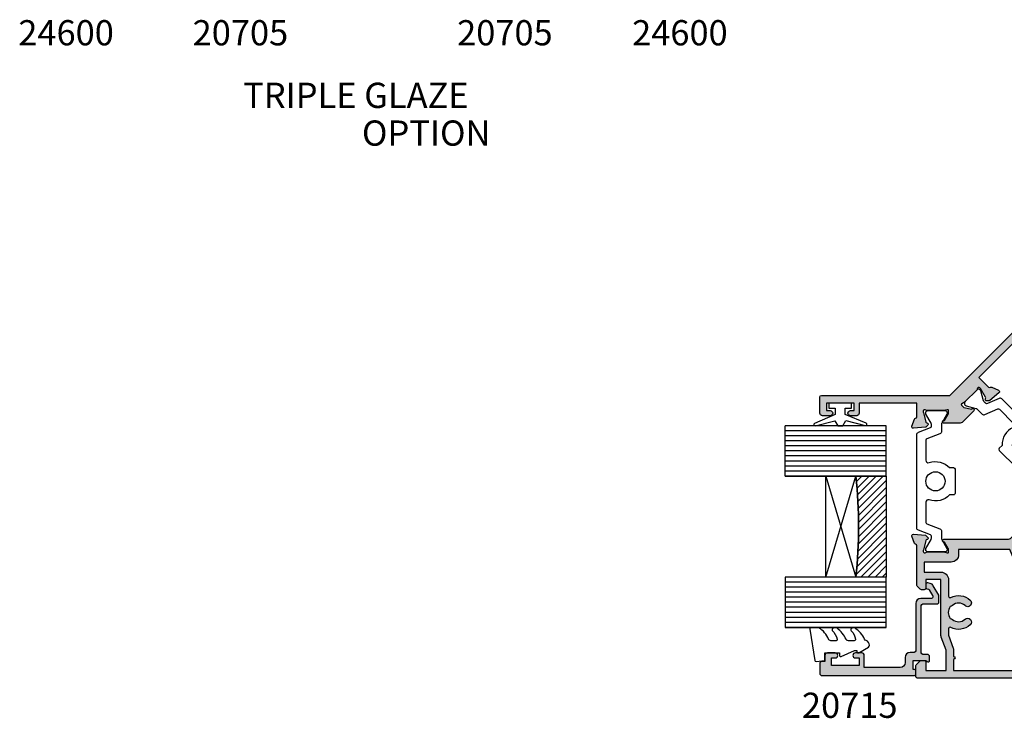
# Model space of a CAD drawing. Units: millimetres. Extents: x 2 to 386, y 15 to 498.
# Drawn here: x 43 to 238, y 16 to 154 of the extents above; entities that cross this region are included whole.
import ezdxf

# ---------------------------------------------------------------- set-up
doc = ezdxf.new("R2010")
doc.units = ezdxf.units.MM
for name, color, linetype in [('APL Glass', 7, 'Continuous'), ('APL Hatch', 253, 'Continuous'), ('APL Joinery', 2, 'Continuous'), ('APL Notes', 7, 'Continuous')]:
    doc.layers.add(name, color=color, linetype=linetype)
doc.styles.add('Arial-Bold', font='arialbd.ttf')

# ---------------------------------------------------------------- blocks, each defined once
blk = doc.blocks.new('19149')
at = {"layer": 'APL Hatch'}
h = blk.add_hatch(color=256, dxfattribs=at)
h.dxf.hatch_style = 1
edge = h.paths.add_edge_path()
edge.add_line((62.01326471005268, -25.21213203440857), (59.75052301025607, -27.4748737341979))
edge.add_arc((59.39696961966001, -27.12132034360548), 0.5000000000013706, 225.0000000002948, 315.0000000002948, ccw=False)
edge.add_line((59.04341622906759, -27.47487373420154), (57.94740071822889, -26.37885822335738))
edge.add_arc((58.30095410882041, -26.02530483276314), 0.4999999999994413, 45.00000000022112, 225.0000000002211, ccw=False)
edge.add_line((58.65450749941192, -25.6717514421689), (59.18483758530601, -26.20208152806299))
edge.add_line((59.18483758530601, -26.20208152806299), (60.24549775708692, -25.14142135628208))
edge.add_line((60.24549775708692, -25.14142135628208), (56.35641046056662, -21.2523340597545))
edge.add_line((56.35641046056662, -21.2523340597545), (55.29575028878207, -22.31299423153177))
edge.add_line((55.29575028878207, -22.31299423153177), (55.82608037467071, -22.84332431742587))
edge.add_arc((55.47252698407738, -23.19687770801647), 0.4999999999981551, -135.00000000022112, 44.99999999977888, ccw=False)
edge.add_line((55.11897359348404, -23.55043109860708), (54.23509011700298, -22.6665476221242))
edge.add_arc((54.58864350759632, -22.31299423153268), 0.4999999999987982, 134.9999999998526, 224.9999999998526, ccw=False)
edge.add_line((54.2350901170048, -21.95944084093935), (55.6493036793745, -20.54522727856602))
edge.add_line((55.6493036793745, -20.54522727856602), (47.58828637382794, -12.48420997300127))
edge.add_line((47.58828637382794, -12.48420997300127), (45.67196525389772, -14.40053109293876))
edge.add_arc((45.88409728825072, -14.61266312729359), 0.2999999999970954, 134.9999999997534, 214.4789231782165)
edge.add_arc((45.3894965936426, -14.95232494865228), 0.2999999999991834, -25.00000000147662, 34.47892317820981, ccw=False)
edge.add_line((45.66138892974959, -15.07911042718115), (45.03175158518752, -16.42937206995703))
edge.add_arc((44.75985924908048, -16.30258659142497), 0.3000000000005789, 220.0000000005715, 334.9999999979773, ccw=False)
edge.add_line((44.53004591614626, -16.4954228743336), (42.99145580526056, -14.66180258212989))
edge.add_arc((43.22126913818746, -14.4689662992272), 0.2999999999911655, 180.0000000008017, 220.0000000006013, ccw=False)
edge.add_line((42.92126913819629, -14.4689662992314), (42.92126913819993, -14.00688969932889))
edge.add_arc((43.17126913820454, -14.00688969933169), 0.2500000000046114, 60.000000000867715, 179.99999999936, ccw=False)
edge.add_line((43.29626913820357, -13.79038334837969), (43.3962691382003, -13.84811837530651))
edge.add_arc((43.52126913820253, -13.63161202435858), 0.2500000000026933, 239.9999999997641, 299.9999999985695)
edge.add_line((43.64626913819848, -13.84811837531015), (45.36205102992062, -12.85751123825685))
edge.add_arc((45.21205102994882, -12.59770361715343), 0.2999999999582621, 299.9999999983826, 314.9999999984474)
edge.add_line((45.42418306426953, -12.80983565148563), (45.53767670837988, -12.69634200739893))
edge.add_arc((45.32554467404891, -12.48420997302004), 0.2999999999985261, 314.9999999935289, 453.189685095109)
edge.add_arc((45.29215962048777, -11.8851394945888), 0.2999999999424151, 225.0000000222213, 273.1896851175817, ccw=False)
edge.add_line((45.0800275862548, -12.09727152898631), (42.80690456295815, -9.82414850567875))
edge.add_arc((43.01903659729822, -9.612016471337006), 0.2999999999787077, 210.5224878141514, 225.0000000002258, ccw=False)
edge.add_line((42.76060762966335, -9.764379421802005), (42.38656081527552, -9.129943479241774))
edge.add_arc((42.21427483684008, -9.231518779560343), 0.2000000000006606, 30.5224878144921, 135.0000000000669)
edge.add_line((42.07285348060213, -9.090097423322732), (41.70821703757247, -9.454733866354218))
edge.add_arc((41.92034907193835, -9.666865900716138), 0.3000000000112225, 135.0000000005347, 166.3999999991114)
edge.add_line((41.62876077175497, -9.5963232667782), (41.28192400907574, -11.02997461247287))
edge.add_arc((41.17952902312995, -11.2580431698231), 0.2499999999973076, -13.599999999997578, 65.82154973994972, ccw=False)
edge.add_line((41.42251927327197, -11.31682869809811), (41.39900506195772, -11.41402479815588))
edge.add_arc((41.15601481181653, -11.35523926988002), 0.2499999999967069, 225.0000000001042, 346.39999999976754, ccw=False)
edge.add_line((40.97923811652254, -11.53201596517465), (38.79289321881151, -9.345671067465446))
edge.add_arc((39.49999999999468, -8.63856428628047), 0.999999999996496, 180.0000000000073, 225.0000000000734, ccw=False)
edge.add_line((38.49999999999818, -8.638564286280598), (38.50000000000182, -5.546605679912318))
edge.add_arc((38.74999999999816, -5.546605679911535), 0.2499999999963407, 58.60000000045949, 180.0000000001795, ccw=False)
edge.add_line((38.88025240795469, -5.333217980594782), (38.96560748768752, -5.385318943775928))
edge.add_arc((38.83535507972927, -5.598706643093683), 0.2499999999980952, -20.821549739737122, 58.60000000024138, ccw=False)
edge.add_line((39.06902809212988, -5.687571277649113), (40.32802330737832, -6.456065239191958))
edge.add_arc((40.48432619692987, -6.199999999997326), 0.3000000000099489, 238.6000000012982, 269.9999999998399)
edge.add_line((40.48432619692903, -6.500000000007276), (41, -6.500000000007276))
edge.add_arc((41.00000000000003, -6.300000000006515), 0.2000000000007605, 269.9999999999919, 374.4775121856489)
edge.add_line((41.19364916731138, -6.250000000007276), (41.00952624903584, -5.536895003868267))
edge.add_arc((41.30000000000273, -5.461895003862498), 0.3000000000027327, 180.0000000009628, 194.4775121869331, ccw=False)
edge.add_line((41, -5.461895003867539), (40.99999999999818, -2.247213595372159))
edge.add_arc((41.29999999993763, -2.247213595492606), 0.2999999999394518, 131.8103148816581, 179.9999999769964, ccw=False)
edge.add_arc((40.89999999999779, -1.800000000018995), 0.3000000000008057, 311.8103149046904, 450.0000000062479)
edge.add_line((40.89999999996508, -1.50000000001819), (40.73949574923608, -1.50000000003638))
edge.add_arc((40.73949574923825, -1.799999999999227), 0.2999999999628469, 90.0000000004139, 105.000000000526)
edge.add_line((40.66185003571445, -1.510222252149106), (38.74814400093965, -2.022998238720902))
edge.add_arc((38.81284876222138, -2.264479695295693), 0.2500000000040172, 105.000000001201, 164.9999999999787)
edge.add_line((38.57136730564525, -2.199774934018933), (38.54148145657746, -2.311310441185924))
edge.add_arc((38.30000000000226, -2.246605679905945), 0.2500000000039596, 225.0000000006671, 344.99999999921124, ccw=False)
edge.add_line((38.12322330470488, -2.423382375207439), (37.79648580748835, -2.096644877990911))
edge.add_arc((38.00861784184238, -1.884512843641167), 0.2999999999942326, 184.9999999997077, 224.9999999994216, ccw=False)
edge.add_line((37.70975943242047, -1.910659566463437), (37.5011415905592, 0.4738532771480095))
edge.add_arc((37.79999999998797, 0.4999999999705963), 0.3000000000010899, 70.00000000222491, 184.9999999996538, ccw=False)
edge.add_line((37.90260604297509, 0.7819077862113772), (39.30260604298383, 0.2723494582533021))
edge.add_arc((39.19999999999463, -0.00955832798330536), 0.2999999999978752, 10.521076821908991, 70.00000000158121, ccw=False)
edge.add_arc((39.78991268232414, 0.09999999996097433), 0.299999999998079, 190.5210768217163, 270.0000000001519)
edge.add_line((39.78991268232494, -0.2000000000371074), (42.49999999999818, -0.2000000000480213))
edge.add_line((42.49999999999818, -0.2000000000480213), (42.49999999999818, 11.19999999999709))
edge.add_line((42.49999999999818, 11.19999999999709), (40.5, 11.19999999999709))
edge.add_arc((40.5, 11.69999999999709), 0.5, 180, 270, ccw=False)
edge.add_line((40, 11.69999999999709), (40, 12.94999999999709))
edge.add_arc((40.5, 12.94999999999709), 0.5, 0, 180, ccw=False)
edge.add_line((41, 12.94999999999709), (41, 12.19999999999709))
edge.add_line((41, 12.19999999999709), (42.50000000000182, 12.20000000000073))
edge.add_line((42.50000000000182, 12.20000000000073), (42.50000000000182, 17.69999999999709))
edge.add_line((42.50000000000182, 17.69999999999709), (41, 17.69999999999709))
edge.add_line((41, 17.69999999999709), (41, 16.94999999999709))
edge.add_arc((40.5, 16.94999999999709), 0.5, -180, 0, ccw=False)
edge.add_line((40, 16.94999999999709), (40, 18.5))
edge.add_arc((40.5, 18.5), 0.5, 90, 180, ccw=False)
edge.add_line((40.5, 19), (43.70000000000073, 19))
edge.add_arc((43.69999999999709, 18.69999999999709), 0.3000000000029104, 0, 89.9999999993052, ccw=False)
edge.add_line((44, 18.69999999999709), (44, -6.774603255602415))
edge.add_line((44, -6.774603255602415), (62.01326471005268, -24.78786796569329))
edge.add_arc((61.80113267569232, -25.00000000005093), 0.3000000000042952, -44.999999999631484, 44.999999999631484, ccw=False)
at = {"layer": 'APL Joinery'}
blk.add_lwpolyline([(62.01326471005268, -25.21213203440857), (59.75052301025607, -27.4748737341979, -0.4142135623730951), (59.04341622906759, -27.47487373420154), (57.94740071822889, -26.37885822335738, -0.9999999999999997), (58.65450749941192, -25.6717514421689), (59.18483758530601, -26.20208152806299), (60.24549775708692, -25.14142135628208), (56.35641046056662, -21.2523340597545), (55.29575028878207, -22.31299423153177), (55.82608037467071, -22.84332431742587, -1), (55.11897359348404, -23.55043109860708), (54.23509011700298, -22.6665476221242, -0.4142135623730949), (54.2350901170048, -21.95944084093935), (55.6493036793745, -20.54522727856602), (47.58828637382794, -12.48420997300127), (45.67196525389772, -14.40053109293876, 0.3613975351202143), (45.63679694094753, -14.78249403797236, -0.2655138063278966), (45.66138892974959, -15.07911042718115), (45.03175158518752, -16.42937206995703, -0.5486187866119412), (44.53004591614626, -16.4954228743336), (42.99145580526056, -14.66180258212989, -0.1763269807075614), (42.92126913819629, -14.4689662992314), (42.92126913819993, -14.00688969932889, -0.5773502691808563), (43.29626913820357, -13.79038334837969), (43.3962691382003, -13.84811837530651, 0.2679491924255361), (43.64626913819848, -13.84811837531015), (45.36205102992062, -12.85751123825685, 0.06554346281552248), (45.42418306426953, -12.80983565148563), (45.53767670837988, -12.69634200739893, 0.6885002580521828), (45.30885214732552, -12.18467473377314, -0.213421765242964), (45.0800275862548, -12.09727152898631), (42.80690456295815, -9.82414850567875, -0.06325422393054993), (42.76060762966335, -9.764379421802005), (42.38656081527552, -9.129943479241774, 0.4903143948239484), (42.07285348060213, -9.090097423322732), (41.70821703757247, -9.454733866354218, 0.1378721067412307), (41.62876077175497, -9.5963232667782), (41.28192400907574, -11.02997461247287, -0.3611145255660198), (41.42251927327197, -11.31682869809811), (41.39900506195772, -11.41402479815588, -0.5855240683178393), (40.97923811652254, -11.53201596517465), (38.79289321881151, -9.345671067465446, -0.1989123673799581), (38.49999999999818, -8.638564286280598), (38.50000000000182, -5.546605679912318, -0.5855240683181714), (38.88025240795469, -5.333217980594782), (38.96560748768752, -5.385318943775928, -0.3611145255661796), (39.06902809212988, -5.687571277649113), (40.32802330737832, -6.456065239191958, 0.1378721067410742), (40.48432619692903, -6.500000000007276), (41, -6.500000000007276, 0.4903143948243858), (41.19364916731138, -6.250000000007276), (41.00952624903584, -5.536895003868267, -0.0632542239300938), (41, -5.461895003867539), (40.99999999999818, -2.247213595372159, -0.2134217652428616), (41.10000000003311, -2.023606797738466, 0.688500258052033), (40.89999999996508, -1.50000000001819), (40.73949574923608, -1.50000000003638, 0.06554346281572936), (40.66185003571445, -1.510222252149106), (38.74814400093965, -2.022998238720902, 0.2679491924254081), (38.57136730564525, -2.199774934018933), (38.54148145657746, -2.311310441185924, -0.5773502691811563), (38.12322330470488, -2.423382375207439), (37.79648580748835, -2.096644877990911, -0.1763269807071761), (37.70975943242047, -1.910659566463437), (37.5011415905592, 0.4738532771480095, -0.5486187866120728), (37.90260604297509, 0.7819077862113772), (39.30260604298383, 0.2723494582533021, -0.2655138063278327), (39.4949563411592, 0.04522083598931204, 0.3613975351200731), (39.78991268232494, -0.2000000000371074), (42.49999999999818, -0.2000000000480213), (42.49999999999818, 11.19999999999709), (40.5, 11.19999999999709, -0.414213562373095), (40, 11.69999999999709), (40, 12.94999999999709, -0.9999999999999999), (41, 12.94999999999709), (41, 12.19999999999709), (42.50000000000182, 12.20000000000073), (42.50000000000182, 17.69999999999709), (41, 17.69999999999709), (41, 16.94999999999709, -0.9999999999999999), (40, 16.94999999999709), (40, 18.5, -0.414213562373095), (40.5, 19), (43.70000000000073, 19, -0.4142135623695433), (44, 18.69999999999709), (44, -6.774603255602415), (62.01326471005268, -24.78786796569329, -0.4142135623693279)], format="xyb", close=True, dxfattribs=at)
blk = doc.blocks.new('19152')
at = {"layer": 'APL Hatch'}
h = blk.add_hatch(color=256, dxfattribs=at)
h.dxf.hatch_style = 1
h.paths.add_polyline_path([(27.50000000000182, -18.19491347237307), (27.5, -5.546605679835441, 0.5855240683179864), (27.11974759204531, -5.333217980518384, 0.5031401459406345), (26.93097190787739, -5.687571277576353), (25.60000000000572, -6.499999999930878), (25.00000000000725, -6.499999999930878, -0.4903143948255811), (24.8063508326961, -6.249999999930107), (24.99047375097327, -5.536895003784752, 0.06325422392939901), (25.00000000000728, -5.461895003788259), (25.00000000001091, -2.2472135954234, 0.2134217652952719), (24.900000000017, -2.023606797699998, -0.688500258118915), (25.10000000003126, -1.499999999949068), (25.30000000005404, -1.499999999967201), (27.25185599906424, -2.02299823864821, -0.267949192441759), (27.42863269436479, -2.199774933956522), (27.45851854342622, -2.311310441099749, 0.5773502692035545), (27.87677669530445, -2.423382375132622), (28.20351419251701, -2.096644877920067, 0.1763269807073924), (28.29024056758838, -1.910659566389803), (28.49885840944605, 0.4738532772184563, 0.5486187866243641), (28.09739395702385, 0.7819077862811028), (26.69739395702015, 0.2723494583248574, 0.2655138063324441), (26.50504365884832, 0.04522083605353089, -0.3613975351278721), (26.21008731766332, -0.1999999999970896), (18.42426406871229, -0.1999999999970896, 0.1989123673804146), (18.21213203435385, -0.2878679656425156), (17.58786796564419, -0.9121320343558104, 0.1989123673788976), (17.5, -1.124264068713018), (17.5, -1.69999999999709, 0.414213562373095), (17.80000000000291, -2), (19.5, -2), (19.5, -5.000000000000032), (8.423804400152438, -5.000000000000004, 0.08748866352637655), (8.081784256824964, -5.060307379214729), (5.500000000003677, -6.000000000000005), (1.500000000000004, -6.000000000000004), (1.5, -2), (3.200000000000728, -2, 0.4142135623712428), (3.499999999996362, -1.700000000006263), (3.5, -1.124264068714918, 0.1989123673812976), (3.412132034355192, -0.9121320343551957), (2.587867965644808, -0.08786796564480781, 0.1989123673796603), (2.375735931286975, 0), (0.3000000000029104, 0, 0.414213562373095), (0, -0.3000000000029104), (0, -29.87573593127944, 0.1989123673793974), (0.08786796564349686, -30.0878679656344), (21.00107140121182, -51.00107140124457, 0.414213562373388), (21.42533546992977, -51.00107140124478), (22.89310242289199, -49.53330444828256, 0.1989123673788451), (22.98097038853666, -49.321172413926), (22.9809703885403, -48.15548698897432, 0.19891236738163), (22.89310242289494, -47.94335495461556), (22.48599564170486, -47.53624817342912, 0.4142135623713439), (22.06173157299813, -47.53624817342974), (20.85965004497848, -48.73832970144576), (18.03122292023335, -45.90990257670063), (20.85965004498653, -43.08147545195292), (23.34971022493487, -41.92034132078457, 0.08748866352637716), (23.63419874438264, -41.72114031493392), (31.46625176279039, -33.88908729654131), (33.58757210634576, -36.01040764010031), (32.38549057833293, -37.21248916811678, 0.4142135623726534), (32.38549057833325, -37.63675323683083), (32.79259735951624, -38.04386001801382, 0.1989123673775176), (33.00472939387127, -38.13172798365849), (33.88757210634535, -38.13172798366577, 0.1989123673815862), (34.0997041407058, -38.043860018021), (39.605112557162, -32.5384516015739, -0.3613975351256906), (39.98707550222552, -32.50328328862666, 0.2655138063301112), (40.28369189143707, -32.52787527743507), (41.63395353421053, -31.89823793288141, 0.5486187866246824), (41.70000433859102, -31.39653226383482), (39.86638404639294, -29.85794215294256, 0.1763269807096462), (39.67354776348495, -29.78775548587873), (39.21147116359668, -29.78775548588237, 0.7036714421582145), (39.01902027252744, -30.21724341273388, -0.3297694723249208), (39.05269983957098, -30.51275548588104), (38.04234482788971, -32.26274169980268), (37.90092347164237, -32.40416305607039, -0.6885002581111582), (37.38925619803724, -32.17533849495102, 0.2134217652943451), (37.30185299316155, -31.94651393384639), (35.02872996995229, -29.67339091063714, 0.06325422392816636), (34.96896088607907, -29.62709397734499), (34.33452494351589, -29.25304716295005, -0.4903143948252509), (34.29467888759732, -28.93933982827607), (34.71894295630787, -28.51507575956975), (36.23455607673714, -28.14841035675636, 0.36111452556599), (36.52141016236783, -28.28900562095077, 0.8425535057012494), (36.73659742944074, -27.84572446420498), (27.79289321881451, -18.90202025355874, -0.1989123673793297)])
h.paths.add_polyline_path([(25.50000000000182, -18.62576000927584), (1.500000000000004, -28.5668855062213), (1.5, -7.500000000000004), (3.700000000002589, -7.500000000000004, 1), (4.300000000004772, -7.500000000000004), (5.588163490354042, -7.500000000000004, 0.08748866352662708), (5.930183633683043, -7.439692620784832), (8.511967877841055, -6.500000004605686), (9.770061918831463, -6.500000000634603, -0.5643854012183442), (10.03553628253728, -6.939726027980109, 0.3200694299003017), (10.55932144719529, -10.7946869507251, 1), (11.65216259024707, -9.767215181743953, -0.3845190109267599), (11.60160080275555, -7.288810632022754, 0.1432248589151187), (11.81188602271144, -6.829405741369566, -0.3193344650613513), (14.18811397729955, -6.829405741373217, 0.143224858912981), (14.39839919725485, -7.288810632012115, -0.3845190109287784), (14.3478374097704, -9.767215181748318, 1), (15.44067855282164, -10.79468695073005, 0.3200694299542167), (15.9644637171771, -6.939726027400965, -0.5643854002421856), (16.22993807990873, -6.50000000000367), (19.5, -6.50000000000367, 0.4142135623730951), (21, -5.00000000000367), (21, -1.699999999997086), (23.00000000001091, -1.69999999999709), (23.00000000000546, -6.999999999929333, 0.4142135623733968), (24.50000000000546, -8.499999999930878), (25.5, -8.499999999930878)], flags=16)
h.paths.add_polyline_path([(26.07402514855494, -20.01157930804402), (33.23401871581154, -27.17157287531882), (32.52691193462852, -27.87867965650184, 0.4142135623729521), (32.526911934628, -30.00000000005951), (36.27457787486856, -33.7476659403037), (34.86036431248795, -35.16187950268068), (32.52691193457295, -32.82842712476204, 0.4142135623726322), (30.40559159101463, -32.82842712475872), (28.09330863241068, -35.14071008335175, -0.5643854002417296), (27.59465665445553, -35.01749554963283, 0.3200694299542171), (24.498415602762, -32.66199858113533, 1), (24.45219247507409, -34.1612862194712, -0.384519010928779), (26.24044172151365, -35.87803030031582, 0.1432248589129733), (26.41659592998054, -36.3515727188107, -0.3193344650613537), (24.73634902964723, -38.03181961914599, 0.1432248589151317), (24.2628066111421, -37.8556654106685, -0.3845190109267602), (22.54606253031656, -36.06741616423121, 1), (21.04677489198064, -36.11363929191702, 0.3200694299003027), (23.40227185984518, -39.20988034341603, -0.5643854012183394), (23.52548639283735, -39.70853232202394), (22.63587956227381, -40.5981391469698), (20.14581939453677, -41.75927327244091, 0.08748866352662889), (19.8613308750876, -41.95847427829233), (18.95046173578382, -42.86934341759434, 1), (18.52619766706994, -43.2936074863074), (16.97056274845596, -44.84924240491837), (2.074025148553119, -29.95270480498948)], flags=16)
at = {"layer": 'APL Joinery'}
for points in [[(39.8663840463978, -29.85794215294663), (41.70000433859241, -31.39653226383598, -0.5486187866120268), (41.63395353421947, -31.89823793287724), (40.2836918914436, -32.52787527743203, -0.2655138063284481), (39.98707550223298, -32.50328328863179, 0.3613975351183414), (39.60511255717392, -32.53845160156197), (34.09970414070631, -38.0438600180205, -0.1989123673793242), (33.88757210634867, -38.13172798366577), (33.00472939387328, -38.13172798365849, -0.1989123673799936), (32.79259735951564, -38.04386001801322), (32.3854905783337, -37.63675323683128, -0.4142135623693278), (32.38549057833006, -37.21248916811965), (33.58757210634576, -36.01040764010031), (31.46625176279039, -33.88908729654131), (23.63419874438123, -41.72114031493533, -0.08748866352636513), (23.3497102249331, -41.9203413207854), (20.85965004498652, -43.08147545195293), (18.03122292023335, -45.90990257670063), (20.85965004497848, -48.73832970144576), (22.06173157299781, -47.53624817343007, -0.414213562373095), (22.48599564170581, -47.53624817343007), (22.89310242289866, -47.94335495461928, -0.198912367379324), (22.9809703885403, -48.15548698897692), (22.98097038853666, -49.32117241392552, -0.1989123673799936), (22.89310242289139, -49.53330444828316), (21.42533546992854, -51.00107140124601, -0.4142135623697006), (21.00107140121327, -51.00107140124601), (0.08786796564345403, -30.08786796563436, -0.1989123673785434), (0, -29.87573593128036), (0, -0.3000000000029103, -0.4142135623695433), (0.2999999999992724, 0), (2.375735931287636, 0, -0.1989123673796581), (2.587867965645273, -0.08786796564527322), (3.412132034354727, -0.9121320343547268, -0.198912367379658), (3.5, -1.124264068712364), (3.499999999996362, -1.700000000004366, -0.414213562373095), (3.200000000000728, -2), (1.5, -2), (1.5, -6.000000000000003), (5.500000000003681, -6.000000000000003), (8.08178425682313, -5.060307379215397, -0.08748866352636596), (8.423804400150445, -5.000000000000003), (19.5, -5.000000000000031), (19.5, -2), (17.79999999999927, -2, -0.4142135623695433), (17.5, -1.69999999999709), (17.5, -1.124264068712364, -0.1989123673796588), (17.58786796564527, -0.9121320343547268), (18.212132034354, -0.2878679656423628, -0.198912367379658), (18.42426406871164, -0.1999999999970896), (26.21008731768234, -0.1999999999970896, 0.3613975351181426), (26.5050436588499, 0.04522083606207174, -0.2655138063278319), (26.69739395702345, 0.2723494583260625), (28.09739395703218, 0.7819077862841368, -0.5486187866122443), (28.49885840944626, 0.473853277220769), (28.29024056758863, -1.910659566387039, -0.1763269807074491), (28.20351419251892, -2.096644877918152), (27.8767766953024, -2.423382375134679, -0.5773502691811556), (27.45851854342982, -2.311310441113164), (27.42863269436202, -2.199774933946173, 0.2679491924305529), (27.25185599906399, -2.022998238648142), (25.33814996429282, -1.510222252076346, 0.06554346281651732), (25.26050425077119, -1.49999999996362), (25.10000000003856, -1.499999999949068, 0.6885002580512906), (24.89999999997053, -2.023606797658431, -0.2134217652415557), (25.00000000001091, -2.247213595299399), (25.00000000000728, -5.46189500379478, -0.0632542239300937), (24.99047375097143, -5.536895003791869), (24.8063508326959, -6.249999999930878, 0.4903143948243845), (25.00000000000728, -6.499999999930878), (25.51567380307824, -6.499999999930878, 0.1378721067464846), (25.67197669262532, -6.45606523911556), (26.93097190787739, -5.687571277576353, -0.3611145255661793), (27.03439251231976, -5.385318943703169), (27.11974759204531, -5.333217980518384, -0.5855240683186308), (27.5, -5.54660567983592), (27.50000000000182, -18.19491347237272, 0.198912367378989), (27.79289321881333, -18.90202025355757), (36.73659742944074, -27.84572446420498, -0.5855240683187615), (36.61860626242196, -28.26549140964198), (36.52141016236783, -28.28900562095077, -0.36111452556599), (36.23455607673714, -28.14841035675636), (34.80090473104792, -28.49524711943377, 0.137872106746306), (34.65931533062758, -28.57470338524945), (34.29467888759609, -28.9393398282773, 0.4903143948244643), (34.33452494351695, -29.25304716295068), (34.96896088606809, -29.62709397733852, -0.06325422393000377), (35.02872996994483, -29.67339091062968), (37.30185299324876, -31.9465139339336, -0.2134217652413282), (37.38925619803376, -32.17533849501342, 0.6885002580515971), (37.90092347165227, -32.40416305606049), (38.01441711574444, -32.29066941195197, 0.0655434628158456), (38.06209270252111, -32.22853737759942), (39.05269983956896, -30.51275548588455, 0.2679491924309784), (39.0526998395726, -30.26275548588092), (38.99496481264578, -30.16275548588601, -0.5773502691809311), (39.2114711635968, -29.78775548588237), (39.67354776349384, -29.78775548587873, -0.1763269807074528)], [(14.18811397729955, -6.829405741373199, 0.3193344650613492), (11.81188602271146, -6.829405741369559, -0.1432248589115967), (11.60160080276369, -7.288810632013353, 0.3845190109286888), (11.65216259024707, -9.767215181743953, -0.999999999999989), (10.5593214471953, -10.79468695072511, -0.3200694299003035), (10.03553628253728, -6.939726027980103, 0.5643854012183582), (9.770061918831445, -6.500000000634603), (8.511967877841059, -6.500000004605684), (5.930183633683596, -7.43969262078463, -0.08748866352667009), (5.588163490354461, -7.500000000000003), (4.300000000004772, -7.500000000000003, -0.9999999999999999), (3.700000000002589, -7.500000000000003), (1.5, -7.500000000000003), (1.5, -28.5668855062213), (25.50000000000182, -18.62576000927584), (25.5, -8.499999999930878), (24.50000000000546, -8.499999999930878, -0.414213562373095), (23.00000000000546, -6.999999999930878), (23.00000000001091, -1.69999999999709), (21, -1.69999999999709), (21, -5.00000000000367, -0.414213562373095), (19.5, -6.50000000000367), (16.22993807990874, -6.500000000003669, 0.5643854002422), (15.9644637171771, -6.939726027400964, -0.3200694299542166), (15.44067855282165, -10.79468695073005, -1.000000000000006), (14.34783740977039, -9.767215181748323, 0.3845190109292776), (14.39839919725275, -7.288810632009689, -0.1432248589120758)], [(24.7363490296472, -38.03181961914597, 0.1432248589115965), (24.26280661115451, -37.85566541066939, -0.3845190109286897), (22.54606253031656, -36.06741616423121, 0.9999999999999892), (21.04677489198064, -36.11363929191702, 0.3200694299003032), (23.40227185984518, -39.20988034341603, -0.56438540121836), (23.52548639283734, -39.70853232202396), (22.63587956227381, -40.5981391469698), (20.14581939453729, -41.75927327244066, 0.08748866352666998), (19.8613308750879, -41.95847427829203), (18.95046173578382, -42.86934341759434, 0.9999999999999999), (18.52619766706994, -43.2936074863074), (16.97056274845596, -44.84924240491837), (2.074025148553119, -29.95270480498948), (26.07402514855494, -20.01157930804402), (33.23401871581154, -27.17157287531882), (32.52691193463033, -27.87867965650003, 0.4142135623730949), (32.5269119346267, -30.00000000005821), (36.27457787486856, -33.7476659403037), (34.86036431248795, -35.16187950268068), (32.52691193457213, -32.82842712476122, 0.4142135623728111), (30.40559159101315, -32.82842712476019), (28.09330863241098, -35.14071008335144, -0.5643854002421991), (27.59465665445553, -35.01749554963284, 0.3200694299542166), (24.49841560276202, -32.66199858113533, 1.000000000000007), (24.45219247507408, -34.1612862194712, -0.3845190109292774), (26.24044172151388, -35.87803030031902, 0.1432248589120747), (26.41659592998053, -36.35157271881074, -0.3193344650613492)]]:
    blk.add_lwpolyline(points, format="xyb", close=True, dxfattribs=at)
blk = doc.blocks.new('9100373')
at = {"layer": 'APL Joinery', "color": 8}
blk.add_lwpolyline([(17.69731586804418, 1.440909090908117, -0.2902427122197842), (16.70000000000306, -2.614249455890445), (16.7000000000026, -3.400000000005718, -0.414213562373095), (16.40000000000333, -3.70000000000499), (11.60000000000338, -3.70000000000499, -0.414213562373095), (11.3000000000041, -3.400000000005718), (11.29999999999887, -2.614249455892205, -0.2902427122199631), (10.3026841319544, 1.440909090908683, 0.5125685718744271), (9.828669277077685, 2.099999999998549), (5.853263540160341, 2.099999999998539, 0.3105082534628137), (5.573189412211192, 1.90751038486215), (4.580250477917716, -0.6791839747742044, -0.3105082534628212), (4.113460264669115, -1.000000000001535), (2.69923048454153, -1.000000000001519, 0.1316524975873785), (2.44923048454153, -1.066987298109296), (0.7064101615138583, -2.073205080758299, -0.131652497587463), (0.6064101615138355, -2.100000000001444), (0.4000000000009151, -2.100000000001558, -0.4142135623716298), (-1.4210854715202e-14, -1.699999999998624), (1.4210854715202e-14, 1.699999999998624, -0.4142135623715966), (0.4000000000018957, 2.09999999999846), (0.6064101615137218, 2.09999999999849, -0.1316524975874344), (0.7064101615137446, 2.073205080755486), (2.449230484541417, 1.066987298106303, 0.1316524975873727), (2.699230484541417, 0.9999999999984652), (3.090612326330913, 0.9999999999984777, 0.3105082534628139), (3.370686454280062, 1.192489615134861), (4.286852581566563, 3.579183974771292, -0.3105082534628137), (4.75364279481515, 3.899999999998518), (23.24631822363811, 3.899999999998641, -0.3105082534628203), (23.71310843688666, 3.579183974771311), (24.62927456417314, 1.192489615134832, 0.3105082534628368), (24.90934869212231, 0.9999999999984546), (25.30076951545855, 0.9999999999984652, 0.1316524975873727), (25.55076951545855, 1.066987298106304), (27.29358983848623, 2.073205080755486, -0.1316524975874183), (27.39358983848625, 2.099999999998479), (27.59999999999808, 2.09999999999846, -0.4142135623715966), (27.99999999999996, 1.699999999996578), (27.99999999999993, -1.699999999997601, -0.4142135623716307), (27.60000000000002, -2.100000000001563), (27.39358983848614, -2.100000000001444, -0.1316524975874481), (27.2935898384861, -2.073205080758324), (25.55076951545844, -1.066987298109296, 0.1316524975873786), (25.30076951545844, -1.000000000001524), (23.88650901760245, -1.000000000001535, -0.3105082534628075), (23.41971880435386, -0.6791839747742259), (22.42677987006026, 1.907510384862206, 0.3105082534628204), (22.14670574211105, 2.09999999999858), (18.17133072292182, 2.099999999998571, 0.5125685718744233)], format="xyb", close=True, dxfattribs=at)
blk.add_circle((13.99999999999994, 0.2000000000007285), 1.9, dxfattribs=at)
blk = doc.blocks.new('24430')
at = {"layer": 'APL Joinery'}
for name, p in [('19149', (12.00000000000968, 3.610267640397069e-11)), ('19152', (0, 0)), ('9100373', (25.00000000000882, -4.099999999999617))]:
    blk.add_blockref(name, p, dxfattribs=at)
at = {"layer": 'APL Joinery', "xscale": -1, "rotation": 224.9999999999609}
blk.add_blockref('9100373', (36.14447620137972, -30.75969989050658), dxfattribs=at)
blk = doc.blocks.new('20715')
at = {"layer": 'APL Hatch'}
h = blk.add_hatch(color=256, dxfattribs=at)
h.dxf.hatch_style = 1
edge = h.paths.add_edge_path()
edge.add_line((-14.80000000000079, -0.2500000033881378), (-14.80000000000001, 0.5999999999985448))
edge.add_arc((-14.50000000000024, 0.5999999999980478), 0.2999999999997698, 89.99999999992127, 179.9999999999051, ccw=False)
edge.add_line((-14.49999999999983, 0.8999999999978172), (-5.100000000000257, 0.89999999999241))
edge.add_arc((-5.099999999998868, 0.5999999999943775), 0.2999999999980325, 2.65288235823391e-10, 90.00000000026529, ccw=False)
edge.add_line((-4.800000000000836, 0.5999999999957666), (-4.800000000000836, -2.200000000005092))
edge.add_arc((-4.399999999995742, -2.200000000005092), 0.4000000000050932, 180, 270)
edge.add_line((-4.399999999995742, -2.600000000010185), (-3.226794919237491, -2.600000000010185))
edge.add_arc((-3.22679491923749, -2.300000000010173), 0.3000000000000118, 269.9999999999996, 299.9999999999995)
edge.add_line((-3.076794919237486, -2.559807621145517), (-1.209245198624487, -1.481577287224592))
edge.add_arc((-1.70924519862449, -0.615551883440155), 1, 300.0000000000002, 344.9999999998601)
edge.add_line((-0.7433193723360532, -0.8743709285450336), (-0.6102222521117824, -0.37764571353182))
edge.add_arc((-0.8999999999972208, -0.2999999999992349), 0.2999999999992349, 344.9999999995993, 450.0000000001248)
edge.add_line((-0.8999999999978741, 0), (-1.521165708244681, 0))
edge.add_arc((-1.521165708244681, -0.3000000000000012), 0.3000000000000012, 89.99999999999987, 164.9999999998598)
edge.add_line((-1.810943456131213, -0.2223542864685353), (-1.885429724919781, -0.5003408260510015))
edge.add_arc((-2.175207472806313, -0.4226951125195326), 0.3000000000000022, 299.9999999999994, 344.9999999998592, ccw=False)
edge.add_line((-2.025207472806315, -0.6825027336548679), (-3.250000000000924, -1.389637028932121))
edge.add_arc((-3.400000000000925, -1.129829407796789), 0.3000000000000015, 180.0000000000001, 300.0000000000001, ccw=False)
edge.add_line((-3.700000000000927, -1.129829407796789), (-3.700000000000927, 0.999999999996362))
edge.add_arc((-4.700000000000927, 0.999999999996362), 1, 0, 90)
edge.add_line((-4.700000000000927, 1.999999999996362), (-14.09999999999837, 1.999999999996362))
edge.add_arc((-14.09999999999872, 2.299999999995975), 0.2999999999996135, 180.0000000000651, 270.00000000006514, ccw=False)
edge.add_line((-14.39999999999833, 2.299999999995634), (-14.39999999999833, 3.100000000002183))
edge.add_arc((-15.39999999999833, 3.100000000002183), 1, 0, 90)
edge.add_line((-15.39999999999833, 4.100000000002183), (-16.39999999999829, 4.100000000002183))
edge.add_arc((-16.39999999999829, 5.100000000002183), 1, 180, 270, ccw=False)
edge.add_line((-17.39999999999829, 5.100000000002183), (-17.39999999999851, 12.20000000000509))
edge.add_line((-17.39999999999851, 12.20000000000509), (-14.9999999999982, 12.20000000000509))
edge.add_arc((-14.9999999999982, 12.70000000000509), 0.5, 270, 360)
edge.add_line((-14.4999999999982, 12.70000000000509), (-14.4999999999982, 13.95000000000509))
edge.add_arc((-14.9999999999982, 13.95000000000509), 0.5, 0, 180)
edge.add_line((-15.4999999999982, 13.95000000000509), (-15.4999999999982, 13.20000000000327))
edge.add_line((-15.4999999999982, 13.20000000000327), (-16.99999999999887, 13.20000000000565))
edge.add_line((-16.99999999999887, 13.20000000000565), (-16.99999999999887, 18.70000000000327))
edge.add_line((-16.99999999999887, 18.70000000000327), (-15.4999999999982, 18.70000000000327))
edge.add_line((-15.4999999999982, 18.70000000000327), (-15.4999999999982, 17.95000000000327))
edge.add_arc((-14.9999999999982, 17.95000000000327), 0.5, 180, 360)
edge.add_line((-14.4999999999982, 17.95000000000327), (-14.4999999999982, 19.50000000000437))
edge.add_arc((-14.9999999999982, 19.50000000000437), 0.5, 0, 90)
edge.add_line((-14.9999999999982, 20.00000000000437), (-16.19999999999847, 20.00000000000437))
edge.add_line((-16.19999999999847, 20.00000000000437), (-16.19999999999847, 20.600000000004))
edge.add_arc((-16.5999999999989, 20.60000000000502), 0.400000000000432, 359.9999999998535, 449.9999999999185)
edge.add_line((-16.59999999999833, 21.00000000000546), (-18.59999999999879, 21.00000000000364))
edge.add_arc((-18.59999999999845, 20.60000000000389), 0.3999999999997499, 90.00000000004887, 179.9999999999837)
edge.add_line((-18.9999999999982, 20.600000000004), (-18.9999999999982, 2.250000000003638))
edge.add_arc((-18.7499999999982, 2.250000000003638), 0.25, 180, 270)
edge.add_line((-18.7499999999982, 2.000000000003638), (-18.04999999999819, 2.000000000003638))
edge.add_arc((-18.04999999999819, 2.250000000003638), 0.25, 270, 360)
edge.add_line((-17.79999999999819, 2.250000000003638), (-17.79999999999819, 2.500000000003638))
edge.add_line((-17.79999999999819, 2.500000000003638), (-15.9999999999982, 2.500000000003638))
edge.add_line((-15.9999999999982, 2.500000000003638), (-16.00000000000053, -0.02573592304150552))
edge.add_line((-16.00000000000053, -0.02573592304150552), (-16.21213204020101, -0.2378679632371645))
edge.add_arc((-16.00000000344779, -0.4499999999945422), 0.3000000033931649, 134.9999999994373, 270)
edge.add_line((-16.00000000344779, -0.7500000033877061), (-15.30000000000076, -0.7500000033877061))
edge.add_arc((-15.30000000000077, -0.2500000033877265), 0.4999999999999796, 270.000000000001, 359.9999999999529)
at = {"layer": 'APL Joinery', "ltscale": 0.2}
blk.add_lwpolyline([(-14.80000000000079, -0.2500000033881378), (-14.80000000000001, 0.5999999999985448, -0.4142135623730124), (-14.49999999999983, 0.8999999999978172), (-5.100000000000257, 0.89999999999241, -0.4142135623730951), (-4.800000000000836, 0.5999999999957666), (-4.800000000000836, -2.200000000005092, 0.4142135623730949), (-4.399999999995742, -2.600000000010185), (-3.226794919237491, -2.600000000010185, 0.1316524975873955), (-3.076794919237486, -2.559807621145517), (-1.209245198624487, -1.481577287224592, 0.1989123673790228), (-0.7433193723360532, -0.8743709285450336), (-0.6102222521117824, -0.37764571353182, 0.4931454260341547), (-0.8999999999978741, 0), (-1.521165708244681, 0, 0.3394542588626939), (-1.810943456131213, -0.2223542864685353), (-1.885429724919781, -0.5003408260510015, -0.1989123673790223), (-2.025207472806315, -0.6825027336548679), (-3.250000000000924, -1.389637028932121, -0.5773502691896264), (-3.700000000000927, -1.129829407796789), (-3.700000000000927, 0.999999999996362, 0.414213562373095), (-4.700000000000927, 1.999999999996362), (-14.09999999999837, 1.999999999996362, -0.4142135623730951), (-14.39999999999833, 2.299999999995634), (-14.39999999999833, 3.100000000002183, 0.414213562373095), (-15.39999999999833, 4.100000000002183), (-16.39999999999829, 4.100000000002183, -0.414213562373095), (-17.39999999999829, 5.100000000002183), (-17.39999999999851, 12.20000000000509), (-14.9999999999982, 12.20000000000509, 0.414213562373095), (-14.4999999999982, 12.70000000000509), (-14.4999999999982, 13.95000000000509, 0.9999999999999999), (-15.4999999999982, 13.95000000000509), (-15.4999999999982, 13.20000000000327), (-16.99999999999887, 13.20000000000565), (-16.99999999999887, 18.70000000000327), (-15.4999999999982, 18.70000000000327), (-15.4999999999982, 17.95000000000327, 0.9999999999999999), (-14.4999999999982, 17.95000000000327), (-14.4999999999982, 19.50000000000437, 0.414213562373095), (-14.9999999999982, 20.00000000000437), (-16.19999999999847, 20.00000000000437), (-16.19999999999847, 20.600000000004, 0.414213562373428), (-16.59999999999833, 21.00000000000546), (-18.59999999999879, 21.00000000000364, 0.414213562372762), (-18.9999999999982, 20.600000000004), (-18.9999999999982, 2.250000000003638, 0.414213562373095), (-18.7499999999982, 2.000000000003638), (-18.04999999999819, 2.000000000003638, 0.414213562373095), (-17.79999999999819, 2.250000000003638), (-17.79999999999819, 2.500000000003638), (-15.9999999999982, 2.500000000003638), (-16.00000000000053, -0.02573592304150552), (-16.21213204020101, -0.2378679632371645, 0.6681786379228533), (-16.00000000344779, -0.7500000033877061), (-15.30000000000076, -0.7500000033877061, 0.4142135623728495)], format="xyb", close=True, dxfattribs=at)
blk = doc.blocks.new('9010100', base_point=(-698.0412257018843, 103.9239421823788))
at = {"layer": 'APL Joinery', "color": 252}
blk.add_lwpolyline([(-697.0412257018843, 102.9239421823788), (-695.7492784149856, 102.9239421823788), (-694.0229808775647, 98.81824357162003, 0.9293418001092544), (-693.550394430906, 98.97737999157357), (-694.5444653146969, 102.8447215218598), (-693.5412257018843, 103.4239421823788), (-693.5412257018843, 104.4239421823788), (-694.5663527677214, 105.0157995697934), (-693.5768325592873, 108.8654371152974, 0.9293418001092604), (-694.0494190059462, 109.024573535251), (-695.7735859449865, 104.9239421823788), (-697.0412257018843, 104.9239421823788), (-697.0412257018843, 106.1739421823788), (-698.0412257018843, 106.1739421823788), (-698.0412257018843, 101.6739421823788), (-697.0412257018843, 101.6739421823788)], format="xyb", close=True, dxfattribs=at)
blk = doc.blocks.new('9010550l', base_point=(121.7743665915091, 118.4609762649906))
at = {"layer": 'APL Joinery', "color": 252, "linetype": 'Continuous', "flags": 128}
blk.add_lwpolyline([(128.2214041892004, 113.237162025908, 0.4340964952257526), (127.8564264353587, 113.2516672307587, -0.153614589390684), (126.1665848234194, 112.3836279395214, -0.4648333009751577), (125.8743665871533, 112.6300373965773), (125.8743665871533, 113.8094047359767, -0.2915390373815183), (126.1631670868724, 114.2626097349353, 0.122912838877769), (128.3370962921861, 116.0230618678046, 0.3152263475814818), (128.3643015296609, 116.8050726870086), (128.3054542116656, 116.8956896102041, 0.3630140704661038), (127.9375672903661, 117.0088437804028, -0.1219902707494916), (126.1935750224063, 116.0026940736885, -0.4989702342470917), (125.8743665871533, 116.2429235316862), (125.8743665871534, 117.2881686513476, -0.3136800272017972), (126.2005910348754, 117.7569991723576, 0.1785411124350255), (128.4109533989318, 119.6504102703136, 0.1279718777770436), (128.4743665871533, 119.8941149189789), (128.4743665871533, 121.1878456480732, 0.4607623830565046), (128.1854567012142, 121.4347991270448), (121.9854567055696, 120.4579297439622, 0.3941429072290372), (121.7753179169859, 120.1891873293036), (121.9265167932934, 118.4609762649904), (123.4743665871533, 118.4609762649904), (123.4743665871533, 115.5609762649903), (122.9743665871533, 115.5609762649903, 0.5486826681767416), (122.7478103958356, 115.2052772007768), (123.9743665871533, 112.5762671786926), (123.9743665871533, 112.0965836934555), (123.7109691275321, 112.0965836934555, 0.5773502691896264), (123.5060653169642, 111.7416798828876), (124.600199612073, 109.8465836934555, 0.2487009021145858), (124.997156080752, 109.597885439953, 0.3109226116934106), (125.8972608716131, 110.2877394163853, -0.2088596723963019), (126.1629196373118, 110.5871267326567, 0.1426663047989766), (128.4040654372803, 112.5394783919284, 0.3321417186747404), (128.3666167137426, 113.0688908313858)], format="xyb", close=True, dxfattribs=at)
blk = doc.blocks.new('*U13')
at = {"layer": 'APL Glass'}
h = blk.add_hatch(dxfattribs=at)
h.set_pattern_fill('_USER', color=252, angle=90, pattern_type=0)
h.set_pattern_definition([(90, (-2.000000000575334, 0.0001135658340842838), (-1, 6.123233995736766e-17), [])])
h.paths.add_polyline_path([(0, -1.77635683940025e-15), (9.99999999985447, -1.045420024325949e-05), (10.00020384368273, 19.99997149877052), (0.0002038454239814413, 20.00014206059952)])
at = {"layer": 'APL Glass', "color": 7}
blk.add_lwpolyline([(0.0002038436855809571, 19.9999714987705), (0, 0), (9.999999999854472, -1.045420024325949e-05), (10.00020384368273, 19.99997149877052)], dxfattribs=at)
at = {"layer": 'Defpoints', "color": 252}
blk.add_line((10.00020384368273, 19.99997149877052), (0.0002038461098590836, 20.0001420605995), dxfattribs=at)
blk = doc.blocks.new('*U14')
at = {"layer": 'APL Glass'}
h = blk.add_hatch(dxfattribs=at)
h.set_pattern_fill('_USER', color=252, angle=90, pattern_type=0)
h.set_pattern_definition([(90, (20.00016379547688, -9.949041196399833e-05), (-1, 6.123233995736766e-17), [])])
h.paths.add_polyline_path([(30.00016379549908, 19.99984285790737), (20.00016379561041, 19.99989005538773), (20.00016379569488, -0.0002311032751904918), (30.00016379549908, -0.0002226784900649648)])
h = blk.add_hatch(dxfattribs=at)
h.set_pattern_fill('_USER', color=8, angle=-45.00000000000001, style=0, pattern_type=0)
h.set_pattern_definition([(315, (-381.3061705131981, -705.3388185217684), (0.7071067811865477, 0.7071067811865474), [])])
edge = h.paths.add_edge_path()
edge.add_line((20.00012460177843, -0.0002311029784110107), (0, 0))
edge.add_line((0, 0), (0, 5.999999999999886))
edge.add_arc((10.00127827456905, 105.7466212930785), 100.2467656660813, 264.2742699695663, 275.7243608787099)
edge.add_line((20.00017298051851, 5.99976103587769), (20.00012460177843, -0.0002311029784110019))
at = {"layer": 'APL Glass', "color": 7}
blk.add_lwpolyline([(20.00016379561041, 19.99989005538773), (20.00016379569488, -0.0002311032751905006), (30.00016379549908, -0.0002226784900631972), (30.00016379549908, 19.99990893437324)], dxfattribs=at)
at = {"layer": 'APL Glass', "color": 9}
for points in [[(0, 5.999999999999886), (0.0001637968530303624, 12.00002055083132), (19.9998400120355, 11.99980066428591), (19.99984001003745, 5.999621879302161, -0.04999593033175957)], [(20.00012460177843, -0.0002311029784110107), (0, 0), (0, 5.999999999999886, 0.0500020559095308), (20.00017298051851, 5.99976103587769)]]:
    blk.add_lwpolyline(points, format="xyb", close=True, dxfattribs=at)
at = {"layer": 'APL Glass', "color": 252}
for points in [[(19.9998400120355, 11.99980066428591), (8.528076075009494e-05, 5.999989297706321)], [(0.0001637968530303624, 12.00002055083132), (19.99984001003748, 5.999719255918833)]]:
    blk.add_lwpolyline(points, dxfattribs=at)
at = {"layer": 'Defpoints', "color": 252}
blk.add_line((20.00016379561041, 19.99989005538773), (30.00016379518721, 19.99984285790737), dxfattribs=at)

msp = doc.modelspace()

# ---------------------------------------------------------------- block references
at = {"layer": 'APL Joinery'}
for name, p, rotation in [('24430', (220.7795227508818, 23.91654545593701), 90), ('9010100', (205.8295227508449, 78.4165454559485), 269.9999999999999), ('*U14', (214.9449854108675, 43.91638191300797), 90.00000000000001), ('*U13', (214.9449749566672, 33.9163819131536), 90.00000000000001), ('20715', (222.7795227508481, 43.40602454647683), 90.00000000000001), ('9010550l', (202.7795227508436, 27.20602454647837), 90.00000000000001)]:
    msp.add_blockref(name, p, dxfattribs=dict(at, rotation=rotation))

# ---------------------------------------------------------------- texts
at = {"layer": 'APL Notes', "style": 'Arial-Bold'}
for s, p in [('24600', (42.98966272648477, 149.3323209128665)), ('20705', (77.52510716104646, 149.3323209128664)), ('20705', (129.9231745444241, 149.3323209128664)), ('24600', (164.5916339858071, 149.3323209128665)), ('TRIPLE GLAZE', (87.53445527897514, 136.9267425352655)), ('OPTION', (111.0693323234599, 129.4428067770639)), ('20715', (198.2390687090758, 16.01812088398447))]:
    msp.add_text(s, height=5, dxfattribs=at).set_placement(p)

doc.saveas('drawing.dxf')
